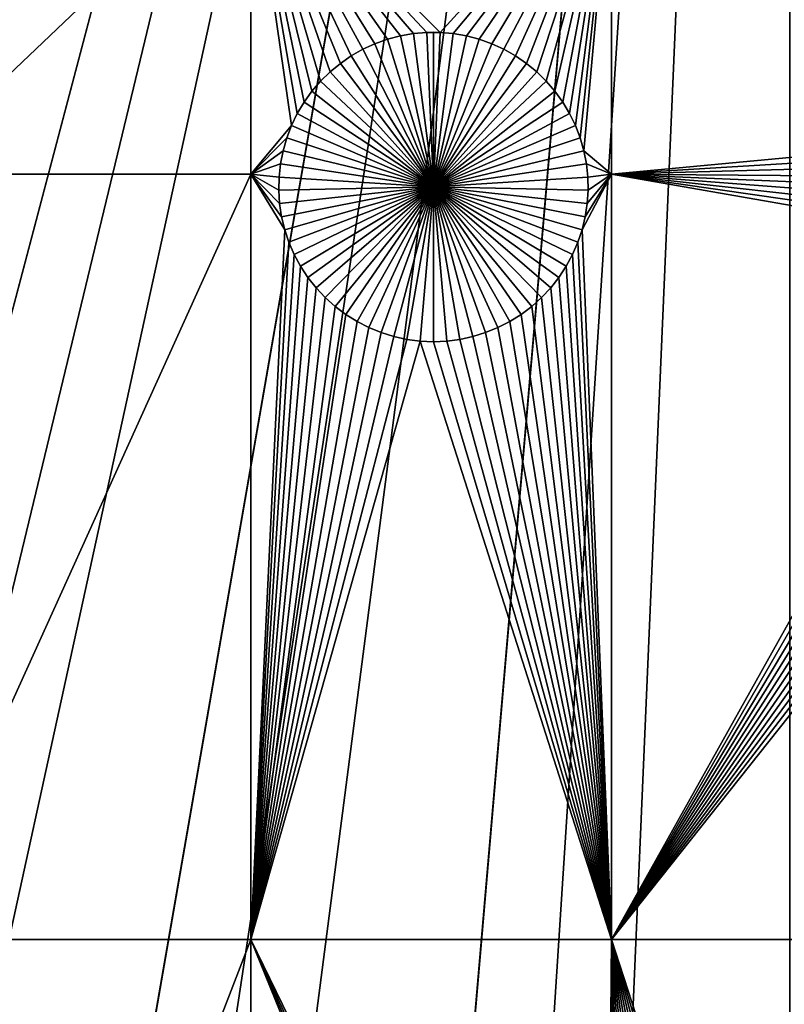
# Model space of a CAD drawing. Extents: x -200 to 200, y -200 to 200.
# Drawn here: x -10 to 0, y -48 to -35 of the extents above; entities that cross this region are included whole.
import ezdxf

# ---------------------------------------------------------------- set-up
doc = ezdxf.new("R2010")
doc.units = 0
doc.header["$MEASUREMENT"] = 0
for name, color, linetype in [('L1', 7, 'Continuous'), ('L2', 7, 'Continuous'), ('L3', 7, 'Continuous'), ('L4', 7, 'Continuous')]:
    doc.layers.add(name, color=color, linetype=linetype)

msp = doc.modelspace()

# ---------------------------------------------------------------- linework, layer by layer
at = {"layer": 'L1', "color": 250}
for points in [[(0, 0, 4.3), (-130.0231, -25.49983, 4.3), (-127.3497, -36.58285, 4.3)], [(-127.3497, -36.58285, 4.3), (-123.7334, -47.39502, 4.3), (0, 0, 4.3)], [(0, 0, 4.3), (-123.7334, -47.39502, 4.3), (-119.2011, -57.85629, 4.3)], [(0, 0, 4.3), (-119.2011, -57.85629, 4.3), (-113.7862, -67.88921, 4.3)], [(-113.7862, -67.88921, 4.3), (-107.5289, -77.4195, 4.3), (0, 0, 4.3)], [(0, 0, 4.3), (-107.5289, -77.4195, 4.3), (-100.4755, -86.37661, 4.3)], [(0, 0, 4.3), (-100.4755, -86.37661, 4.3), (-92.67823, -94.69423, 4.3)], [(-92.67823, -94.69423, 4.3), (-84.19478, -102.3107, 4.3), (0, 0, 4.3)], [(0, 0, 4.3), (-84.19478, -102.3107, 4.3), (-75.08798, -109.1698, 4.3)], [(0, 0, 4.3), (-75.08798, -109.1698, 4.3), (-65.42526, -115.2206, 4.3)], [(-65.42526, -115.2206, 4.3), (-55.27815, -120.4183, 4.3), (0, 0, 4.3)], [(0, 0, 4.3), (-55.27815, -120.4183, 4.3), (-44.72179, -124.7245, 4.3)], [(0, 0, 4.3), (-44.72179, -124.7245, 4.3), (-33.83431, -128.1073, 4.3)], [(-33.83431, -128.1073, 4.3), (-22.69634, -130.5417, 4.3), (0, 0, 4.3)], [(0, 0, 4.3), (-22.69634, -130.5417, 4.3), (-11.39034, -132.0095, 4.3)], [(0, 0, 4.3), (-11.39034, -132.0095, 4.3), (0, -132.5, 4.3)], [(-11.68241, -37.0356, 2), (-11.68241, -32.68423, 2), (-7.106815, -32.68423, 2)], [(-7.106815, -32.68423, 2), (-7.106815, -37.0356, 2), (-11.68241, -37.0356, 2)], [(-6.062948, -35.68622, 2), (-6.188404, -35.809, 2), (-7.106815, -32.68423, 2)], [(-6.062948, -35.68622, 2), (-7.106815, -32.68423, 2), (-5.927401, -35.57467, 2)], [(-2.350916, -32.68423, 2), (-4.612224, -35.16604, 2), (-7.106815, -32.68423, 2)], [(-7.106815, -32.68423, 2), (-4.612224, -35.16604, 2), (-4.787768, -35.16604, 2)], [(-7.106815, -32.68423, 2), (-4.787768, -35.16604, 2), (-4.962662, -35.18113, 2)], [(-4.962662, -35.18113, 2), (-5.135611, -35.2112, 2), (-7.106815, -32.68423, 2)], [(-7.106815, -32.68423, 2), (-5.135611, -35.2112, 2), (-5.305335, -35.25602, 2)], [(-7.106815, -32.68423, 2), (-5.305335, -35.25602, 2), (-5.470578, -35.31528, 2)], [(-5.470578, -35.31528, 2), (-5.630115, -35.38851, 2), (-7.106815, -32.68423, 2)], [(-7.106815, -32.68423, 2), (-5.630115, -35.38851, 2), (-5.782766, -35.47519, 2)], [(-7.106815, -32.68423, 2), (-5.782766, -35.47519, 2), (-5.927401, -35.57467, 2)], [(-6.188404, -35.809, 2), (-6.302841, -35.94212, 2), (-7.106815, -32.68423, 2)], [(-7.106815, -32.68423, 2), (-6.302841, -35.94212, 2), (-6.405411, -36.08458, 2)], [(-7.106815, -32.68423, 2), (-6.405411, -36.08458, 2), (-6.495354, -36.23533, 2)], [(-6.495354, -36.23533, 2), (-6.572006, -36.39325, 2), (-7.106815, -32.68423, 2)], [(-7.106815, -32.68423, 2), (-6.572006, -36.39325, 2), (-7.106815, -37.0356, 2)], [(-4.437331, -35.18113, 2), (-4.612224, -35.16604, 2), (-2.350916, -32.68423, 2)], [(-2.350916, -32.68423, 2), (-4.264381, -35.2112, 2), (-4.437331, -35.18113, 2)], [(-2.350916, -32.68423, 2), (-4.094657, -35.25602, 2), (-4.264381, -35.2112, 2)], [(-3.929415, -35.31528, 2), (-4.094657, -35.25602, 2), (-2.350916, -32.68423, 2)], [(-2.350916, -32.68423, 2), (-3.769878, -35.38851, 2), (-3.929415, -35.31528, 2)], [(-2.350916, -32.68423, 2), (-3.617227, -35.47519, 2), (-3.769878, -35.38851, 2)], [(-3.472592, -35.57467, 2), (-3.617227, -35.47519, 2), (-2.350916, -32.68423, 2)], [(-2.350916, -32.68423, 2), (-3.337045, -35.68622, 2), (-3.472592, -35.57467, 2)], [(-2.350916, -32.68423, 2), (-3.211588, -35.809, 2), (-3.337045, -35.68622, 2)], [(-2.350916, -32.68423, 2), (-3.097152, -35.94212, 2), (-3.211588, -35.809, 2)], [(-2.994582, -36.08458, 2), (-3.097152, -35.94212, 2), (-2.350916, -32.68423, 2)], [(-2.994582, -36.08458, 2), (-2.350916, -32.68423, 2), (-2.904638, -36.23533, 2)], [(-2.904638, -36.23533, 2), (-2.350916, -32.68423, 2), (-2.827987, -36.39325, 2)], [(-2.350916, -32.68423, 2), (-2.765195, -36.55718, 2), (-2.827987, -36.39325, 2)], [(-2.350916, -32.68423, 2), (-2.716728, -36.7259, 2), (-2.765195, -36.55718, 2)], [(-2.350916, -37.0356, 2), (-2.716728, -36.7259, 2), (-2.350916, -32.68423, 2)], [(3.617227, -35.47519, 2), (3.472592, -35.57467, 2), (-2.350916, -32.68423, 2)], [(-2.350916, -32.68423, 2), (3.472592, -35.57467, 2), (3.337045, -35.68622, 2)], [(-2.350916, -32.68423, 2), (3.337045, -35.68622, 2), (3.211588, -35.809, 2)], [(5.037855, -32.68423, 2), (3.929415, -35.31528, 2), (-2.350916, -32.68423, 2)], [(-2.350916, -32.68423, 2), (3.929415, -35.31528, 2), (3.769878, -35.38851, 2)], [(-2.350916, -32.68423, 2), (3.769878, -35.38851, 2), (3.617227, -35.47519, 2)], [(3.211588, -35.809, 2), (3.097152, -35.94212, 2), (-2.350916, -32.68423, 2)], [(-2.350916, -32.68423, 2), (3.097152, -35.94212, 2), (2.994582, -36.08458, 2)], [(-2.350916, -32.68423, 2), (2.994582, -36.08458, 2), (2.904638, -36.23533, 2)], [(2.904638, -36.23533, 2), (2.827987, -36.39325, 2), (-2.350916, -32.68423, 2)], [(-2.350916, -32.68423, 2), (2.827987, -36.39325, 2), (2.765195, -36.55718, 2)], [(-2.350916, -32.68423, 2), (2.765195, -36.55718, 2), (-2.350916, -37.0356, 2)], [(-4.962662, -35.18113, 2), (-4.962662, -35.18113, -3), (-5.135611, -35.2112, -3)], [(-4.962662, -35.18113, 2), (-5.135611, -35.2112, -3), (-5.135611, -35.2112, 2)], [(-4.699996, -37.2043, -3), (-5.135611, -35.2112, -3), (-4.962662, -35.18113, -3)], [(-4.787768, -35.16604, 2), (-4.787768, -35.16604, -3), (-4.962662, -35.18113, -3)], [(-4.787768, -35.16604, 2), (-4.962662, -35.18113, -3), (-4.962662, -35.18113, 2)], [(-4.699996, -37.2043, -3), (-4.962662, -35.18113, -3), (-4.787768, -35.16604, -3)], [(-4.699996, -35.16415, -3), (-4.787768, -35.16604, -3), (-4.787768, -35.16604, 2)], [(-4.612224, -35.16604, 2), (-4.699996, -35.16415, -3), (-4.787768, -35.16604, 2)], [(-4.699996, -35.16415, -3), (-4.699996, -37.2043, -3), (-4.787768, -35.16604, -3)], [(-4.612224, -35.16604, 2), (-4.612224, -35.16604, -3), (-4.699996, -35.16415, -3)], [(-4.699996, -35.16415, -3), (-4.612224, -35.16604, -3), (-4.699996, -37.2043, -3)], [(-4.612224, -35.16604, -3), (-4.437331, -35.18113, -3), (-4.699996, -37.2043, -3)], [(-4.699996, -37.2043, -3), (-4.437331, -35.18113, -3), (-4.264381, -35.2112, -3)], [(-4.437331, -35.18113, 2), (-4.437331, -35.18113, -3), (-4.612224, -35.16604, -3)], [(-4.437331, -35.18113, 2), (-4.612224, -35.16604, -3), (-4.612224, -35.16604, 2)], [(-4.264381, -35.2112, 2), (-4.264381, -35.2112, -3), (-4.437331, -35.18113, -3)], [(-4.264381, -35.2112, 2), (-4.437331, -35.18113, -3), (-4.437331, -35.18113, 2)], [(-5.470578, -35.31528, 2), (-5.470578, -35.31528, -3), (-5.630115, -35.38851, -3)], [(-5.470578, -35.31528, 2), (-5.630115, -35.38851, -3), (-5.630115, -35.38851, 2)], [(-4.699996, -37.2043, -3), (-5.630115, -35.38851, -3), (-5.470578, -35.31528, -3)], [(-5.305335, -35.25602, 2), (-5.305335, -35.25602, -3), (-5.470578, -35.31528, -3)], [(-5.305335, -35.25602, 2), (-5.470578, -35.31528, -3), (-5.470578, -35.31528, 2)], [(-4.699996, -37.2043, -3), (-5.470578, -35.31528, -3), (-5.305335, -35.25602, -3)], [(-5.135611, -35.2112, 2), (-5.135611, -35.2112, -3), (-5.305335, -35.25602, -3)], [(-5.135611, -35.2112, 2), (-5.305335, -35.25602, -3), (-5.305335, -35.25602, 2)], [(-5.305335, -35.25602, -3), (-5.135611, -35.2112, -3), (-4.699996, -37.2043, -3)], [(-4.699996, -37.2043, -3), (-4.264381, -35.2112, -3), (-4.094657, -35.25602, -3)], [(-4.094657, -35.25602, -3), (-3.929415, -35.31528, -3), (-4.699996, -37.2043, -3)], [(-4.699996, -37.2043, -3), (-3.929415, -35.31528, -3), (-3.769878, -35.38851, -3)], [(-4.094657, -35.25602, 2), (-4.094657, -35.25602, -3), (-4.264381, -35.2112, -3)], [(-4.094657, -35.25602, 2), (-4.264381, -35.2112, -3), (-4.264381, -35.2112, 2)], [(-3.929415, -35.31528, 2), (-3.929415, -35.31528, -3), (-4.094657, -35.25602, -3)], [(-3.929415, -35.31528, 2), (-4.094657, -35.25602, -3), (-4.094657, -35.25602, 2)], [(-3.769878, -35.38851, 2), (-3.769878, -35.38851, -3), (-3.929415, -35.31528, -3)], [(-3.769878, -35.38851, 2), (-3.929415, -35.31528, -3), (-3.929415, -35.31528, 2)], [(-5.630115, -35.38851, 2), (-5.630115, -35.38851, -3), (-5.782766, -35.47519, -3)], [(-5.630115, -35.38851, 2), (-5.782766, -35.47519, -3), (-5.782766, -35.47519, 2)], [(-5.782766, -35.47519, -3), (-5.630115, -35.38851, -3), (-4.699996, -37.2043, -3)], [(-4.699996, -37.2043, -3), (-3.769878, -35.38851, -3), (-3.617227, -35.47519, -3)], [(-3.617227, -35.47519, 2), (-3.617227, -35.47519, -3), (-3.769878, -35.38851, -3)], [(-3.617227, -35.47519, 2), (-3.769878, -35.38851, -3), (-3.769878, -35.38851, 2)], [(-5.927401, -35.57467, 2), (-5.927401, -35.57467, -3), (-6.062948, -35.68622, -3)], [(-5.927401, -35.57467, 2), (-6.062948, -35.68622, -3), (-6.062948, -35.68622, 2)], [(-4.699996, -37.2043, -3), (-6.062948, -35.68622, -3), (-5.927401, -35.57467, -3)], [(-5.782766, -35.47519, 2), (-5.782766, -35.47519, -3), (-5.927401, -35.57467, -3)], [(-5.782766, -35.47519, 2), (-5.927401, -35.57467, -3), (-5.927401, -35.57467, 2)], [(-4.699996, -37.2043, -3), (-5.927401, -35.57467, -3), (-5.782766, -35.47519, -3)], [(-3.617227, -35.47519, -3), (-3.472592, -35.57467, -3), (-4.699996, -37.2043, -3)], [(-4.699996, -37.2043, -3), (-3.472592, -35.57467, -3), (-3.337045, -35.68622, -3)], [(-3.472592, -35.57467, 2), (-3.472592, -35.57467, -3), (-3.617227, -35.47519, -3)], [(-3.472592, -35.57467, 2), (-3.617227, -35.47519, -3), (-3.617227, -35.47519, 2)], [(-3.337045, -35.68622, 2), (-3.337045, -35.68622, -3), (-3.472592, -35.57467, -3)], [(-3.337045, -35.68622, 2), (-3.472592, -35.57467, -3), (-3.472592, -35.57467, 2)], [(-6.062948, -35.68622, 2), (-6.062948, -35.68622, -3), (-6.188404, -35.809, -3)], [(-6.062948, -35.68622, 2), (-6.188404, -35.809, -3), (-6.188404, -35.809, 2)], [(-6.188404, -35.809, -3), (-6.062948, -35.68622, -3), (-4.699996, -37.2043, -3)], [(-4.699996, -37.2043, -3), (-3.337045, -35.68622, -3), (-3.211588, -35.809, -3)], [(-3.211588, -35.809, 2), (-3.211588, -35.809, -3), (-3.337045, -35.68622, -3)], [(-3.211588, -35.809, 2), (-3.337045, -35.68622, -3), (-3.337045, -35.68622, 2)], [(-6.188404, -35.809, 2), (-6.188404, -35.809, -3), (-6.302841, -35.94212, -3)], [(-6.188404, -35.809, 2), (-6.302841, -35.94212, -3), (-6.302841, -35.94212, 2)], [(-4.699996, -37.2043, -3), (-6.302841, -35.94212, -3), (-6.188404, -35.809, -3)], [(-3.211588, -35.809, -3), (-3.097152, -35.94212, -3), (-4.699996, -37.2043, -3)], [(-3.097152, -35.94212, 2), (-3.097152, -35.94212, -3), (-3.211588, -35.809, -3)], [(-3.097152, -35.94212, 2), (-3.211588, -35.809, -3), (-3.211588, -35.809, 2)], [(-6.302841, -35.94212, 2), (-6.302841, -35.94212, -3), (-6.405411, -36.08458, -3)], [(-6.302841, -35.94212, 2), (-6.405411, -36.08458, -3), (-6.405411, -36.08458, 2)], [(-4.699996, -37.2043, -3), (-6.405411, -36.08458, -3), (-6.302841, -35.94212, -3)], [(-4.699996, -37.2043, -3), (-3.097152, -35.94212, -3), (-2.994582, -36.08458, -3)], [(-2.994582, -36.08458, 2), (-2.994582, -36.08458, -3), (-3.097152, -35.94212, -3)], [(-2.994582, -36.08458, 2), (-3.097152, -35.94212, -3), (-3.097152, -35.94212, 2)], [(-6.405411, -36.08458, 2), (-6.405411, -36.08458, -3), (-6.495354, -36.23533, -3)], [(-6.405411, -36.08458, 2), (-6.495354, -36.23533, -3), (-6.495354, -36.23533, 2)], [(-6.495354, -36.23533, -3), (-6.405411, -36.08458, -3), (-4.699996, -37.2043, -3)], [(-4.699996, -37.2043, -3), (-2.994582, -36.08458, -3), (-2.904638, -36.23533, -3)], [(-2.904638, -36.23533, 2), (-2.904638, -36.23533, -3), (-2.994582, -36.08458, -3)], [(-2.904638, -36.23533, 2), (-2.994582, -36.08458, -3), (-2.994582, -36.08458, 2)], [(-6.495354, -36.23533, 2), (-6.495354, -36.23533, -3), (-6.572006, -36.39325, -3)], [(-6.495354, -36.23533, 2), (-6.572006, -36.39325, -3), (-6.572006, -36.39325, 2)], [(-4.699996, -37.2043, -3), (-6.572006, -36.39325, -3), (-6.495354, -36.23533, -3)], [(-2.904638, -36.23533, -3), (-2.827987, -36.39325, -3), (-4.699996, -37.2043, -3)], [(-2.827987, -36.39325, 2), (-2.827987, -36.39325, -3), (-2.904638, -36.23533, -3)], [(-2.827987, -36.39325, 2), (-2.904638, -36.23533, -3), (-2.904638, -36.23533, 2)], [(-6.572006, -36.39325, 2), (-6.634797, -36.55718, 2), (-7.106815, -37.0356, 2)], [(-6.572006, -36.39325, 2), (-6.572006, -36.39325, -3), (-6.634797, -36.55718, -3)], [(-6.572006, -36.39325, 2), (-6.634797, -36.55718, -3), (-6.634797, -36.55718, 2)], [(-4.699996, -37.2043, -3), (-6.634797, -36.55718, -3), (-6.572006, -36.39325, -3)], [(-4.699996, -37.2043, -3), (-2.827987, -36.39325, -3), (-2.765195, -36.55718, -3)], [(-2.765195, -36.55718, 2), (-2.765195, -36.55718, -3), (-2.827987, -36.39325, -3)], [(-2.765195, -36.55718, 2), (-2.827987, -36.39325, -3), (-2.827987, -36.39325, 2)], [(-6.634797, -36.55718, 2), (-6.683264, -36.7259, 2), (-7.106815, -37.0356, 2)], [(-6.634797, -36.55718, 2), (-6.634797, -36.55718, -3), (-6.683264, -36.7259, -3)], [(-6.634797, -36.55718, 2), (-6.683264, -36.7259, -3), (-6.683264, -36.7259, 2)], [(-6.683264, -36.7259, -3), (-6.634797, -36.55718, -3), (-4.699996, -37.2043, -3)], [(-4.699996, -37.2043, -3), (-2.765195, -36.55718, -3), (-2.716728, -36.7259, -3)], [(-2.716728, -36.7259, 2), (-2.716728, -36.7259, -3), (-2.765195, -36.55718, -3)], [(-2.716728, -36.7259, 2), (-2.765195, -36.55718, -3), (-2.765195, -36.55718, 2)], [(-2.350916, -37.0356, 2), (2.765195, -36.55718, 2), (2.716728, -36.7259, 2)], [(-7.106815, -37.0356, 2), (-6.683264, -36.7259, 2), (-6.717048, -36.89817, 2)], [(-6.683264, -36.7259, 2), (-6.683264, -36.7259, -3), (-6.717048, -36.89817, -3)], [(-6.683264, -36.7259, 2), (-6.717048, -36.89817, -3), (-6.717048, -36.89817, 2)], [(-4.699996, -37.2043, -3), (-6.717048, -36.89817, -3), (-6.683264, -36.7259, -3)], [(-2.716728, -36.7259, -3), (-2.682944, -36.89817, -3), (-4.699996, -37.2043, -3)], [(-2.350916, -37.0356, 2), (-2.682944, -36.89817, 2), (-2.716728, -36.7259, 2)], [(-2.682944, -36.89817, 2), (-2.682944, -36.89817, -3), (-2.716728, -36.7259, -3)], [(-2.682944, -36.89817, 2), (-2.716728, -36.7259, -3), (-2.716728, -36.7259, 2)], [(-2.350916, -37.0356, 2), (2.716728, -36.7259, 2), (2.682944, -36.89817, 2)], [(-7.106815, -37.0356, 2), (-6.717048, -36.89817, 2), (-6.735899, -37.0727, 2)], [(-6.717048, -36.89817, 2), (-6.717048, -36.89817, -3), (-6.735899, -37.0727, -3)], [(-6.717048, -36.89817, 2), (-6.735899, -37.0727, -3), (-6.735899, -37.0727, 2)], [(-4.699996, -37.2043, -3), (-6.735899, -37.0727, -3), (-6.717048, -36.89817, -3)], [(-4.699996, -37.2043, -3), (-2.682944, -36.89817, -3), (-2.664094, -37.0727, -3)], [(-2.664094, -37.0727, 2), (-2.682944, -36.89817, 2), (-2.350916, -37.0356, 2)], [(-2.664094, -37.0727, 2), (-2.664094, -37.0727, -3), (-2.682944, -36.89817, -3)], [(-2.664094, -37.0727, 2), (-2.682944, -36.89817, -3), (-2.682944, -36.89817, 2)], [(2.682944, -36.89817, 2), (2.664094, -37.0727, 2), (-2.350916, -37.0356, 2)], [(-7.106815, -37.0356, 2), (-7.106815, -47.12626, 2), (-11.68241, -47.12626, 2)], [(-11.68241, -37.0356, 2), (-7.106815, -37.0356, 2), (-11.68241, -47.12626, 2)], [(-6.735899, -37.0727, 2), (-6.739676, -37.2482, 2), (-7.106815, -37.0356, 2)], [(-7.106815, -37.0356, 2), (-6.739676, -37.2482, 2), (-6.728352, -37.42338, 2)], [(-7.106815, -37.0356, 2), (-6.728352, -37.42338, 2), (-6.70201, -37.59693, 2)], [(-6.70201, -37.59693, 2), (-6.660847, -37.76758, 2), (-7.106815, -37.0356, 2)], [(-7.106815, -37.0356, 2), (-6.660847, -37.76758, 2), (-7.106815, -47.12626, 2)], [(-6.735899, -37.0727, 2), (-6.735899, -37.0727, -3), (-6.739676, -37.2482, -3)], [(-6.735899, -37.0727, 2), (-6.739676, -37.2482, -3), (-6.739676, -37.2482, 2)], [(-6.739676, -37.2482, -3), (-6.735899, -37.0727, -3), (-4.699996, -37.2043, -3)], [(-4.699996, -37.2043, -3), (-2.664094, -37.0727, -3), (-2.660317, -37.2482, -3)], [(-2.350916, -47.12626, 2), (-2.739146, -37.76758, 2), (-2.350916, -37.0356, 2)], [(-2.350916, -37.0356, 2), (-2.739146, -37.76758, 2), (-2.697982, -37.59693, 2)], [(-2.350916, -37.0356, 2), (-2.697982, -37.59693, 2), (-2.671641, -37.42338, 2)], [(-2.660317, -37.2482, 2), (-2.350916, -37.0356, 2), (-2.671641, -37.42338, 2)], [(-2.660317, -37.2482, 2), (-2.664094, -37.0727, 2), (-2.350916, -37.0356, 2)], [(-2.660317, -37.2482, 2), (-2.660317, -37.2482, -3), (-2.664094, -37.0727, -3)], [(-2.660317, -37.2482, 2), (-2.664094, -37.0727, -3), (-2.664094, -37.0727, 2)], [(-2.350916, -37.0356, 2), (2.664094, -37.0727, 2), (2.660317, -37.2482, 2)], [(-2.350916, -37.0356, 2), (2.660317, -37.2482, 2), (2.671641, -37.42338, 2)], [(-2.350916, -37.0356, 2), (2.794827, -37.93406, 2), (-2.350916, -47.12626, 2)], [(2.671641, -37.42338, 2), (2.697982, -37.59693, 2), (-2.350916, -37.0356, 2)], [(-2.350916, -37.0356, 2), (2.697982, -37.59693, 2), (2.739146, -37.76758, 2)], [(-2.350916, -37.0356, 2), (2.739146, -37.76758, 2), (2.794827, -37.93406, 2)], [(-4.699996, -37.2043, -3), (-6.728352, -37.42338, -3), (-6.739676, -37.2482, -3)], [(-6.739676, -37.2482, 2), (-6.739676, -37.2482, -3), (-6.728352, -37.42338, -3)], [(-6.739676, -37.2482, 2), (-6.728352, -37.42338, -3), (-6.728352, -37.42338, 2)], [(-4.699996, -37.2043, -3), (-6.70201, -37.59693, -3), (-6.728352, -37.42338, -3)], [(-6.660847, -37.76758, -3), (-6.70201, -37.59693, -3), (-4.699996, -37.2043, -3)], [(-4.699996, -37.2043, -3), (-6.605166, -37.93406, -3), (-6.660847, -37.76758, -3)], [(-4.699996, -37.2043, -3), (-6.53538, -38.09514, -3), (-6.605166, -37.93406, -3)], [(-6.452005, -38.24962, -3), (-6.53538, -38.09514, -3), (-4.699996, -37.2043, -3)], [(-4.699996, -37.2043, -3), (-6.355659, -38.39636, -3), (-6.452005, -38.24962, -3)], [(-4.699996, -37.2043, -3), (-6.247055, -38.53427, -3), (-6.355659, -38.39636, -3)], [(-6.126997, -38.66234, -3), (-6.247055, -38.53427, -3), (-4.699996, -37.2043, -3)], [(-4.699996, -37.2043, -3), (-5.996374, -38.77962, -3), (-6.126997, -38.66234, -3)], [(-4.699996, -37.2043, -3), (-5.856154, -38.88523, -3), (-5.996374, -38.77962, -3)], [(-5.707373, -38.97839, -3), (-5.856154, -38.88523, -3), (-4.699996, -37.2043, -3)], [(-4.699996, -37.2043, -3), (-5.551134, -39.05843, -3), (-5.707373, -38.97839, -3)], [(-4.699996, -37.2043, -3), (-5.388594, -39.12473, -3), (-5.551134, -39.05843, -3)], [(-5.220956, -39.17682, -3), (-5.388594, -39.12473, -3), (-4.699996, -37.2043, -3)], [(-4.699996, -37.2043, -3), (-5.04946, -39.2143, -3), (-5.220956, -39.17682, -3)], [(-4.699996, -37.2043, -3), (-4.875377, -39.2369, -3), (-5.04946, -39.2143, -3)], [(-4.699996, -39.24445, -3), (-4.875377, -39.2369, -3), (-4.699996, -37.2043, -3)], [(-4.179037, -39.17682, -3), (-4.350532, -39.2143, -3), (-4.699996, -37.2043, -3)], [(-4.699996, -37.2043, -3), (-4.350532, -39.2143, -3), (-4.524615, -39.2369, -3)], [(-4.699996, -37.2043, -3), (-4.524615, -39.2369, -3), (-4.699996, -39.24445, -3)], [(-3.692619, -38.97839, -3), (-3.848858, -39.05843, -3), (-4.699996, -37.2043, -3)], [(-4.699996, -37.2043, -3), (-3.848858, -39.05843, -3), (-4.011399, -39.12473, -3)], [(-4.699996, -37.2043, -3), (-4.011399, -39.12473, -3), (-4.179037, -39.17682, -3)], [(-3.272995, -38.66234, -3), (-3.403618, -38.77962, -3), (-4.699996, -37.2043, -3)], [(-4.699996, -37.2043, -3), (-3.403618, -38.77962, -3), (-3.543839, -38.88523, -3)], [(-4.699996, -37.2043, -3), (-3.543839, -38.88523, -3), (-3.692619, -38.97839, -3)], [(-2.947988, -38.24962, -3), (-3.044334, -38.39636, -3), (-4.699996, -37.2043, -3)], [(-4.699996, -37.2043, -3), (-3.044334, -38.39636, -3), (-3.152938, -38.53427, -3)], [(-4.699996, -37.2043, -3), (-3.152938, -38.53427, -3), (-3.272995, -38.66234, -3)], [(-2.739146, -37.76758, -3), (-2.794827, -37.93406, -3), (-4.699996, -37.2043, -3)], [(-4.699996, -37.2043, -3), (-2.794827, -37.93406, -3), (-2.864613, -38.09514, -3)], [(-4.699996, -37.2043, -3), (-2.864613, -38.09514, -3), (-2.947988, -38.24962, -3)], [(-2.660317, -37.2482, -3), (-2.671641, -37.42338, -3), (-4.699996, -37.2043, -3)], [(-4.699996, -37.2043, -3), (-2.671641, -37.42338, -3), (-2.697982, -37.59693, -3)], [(-4.699996, -37.2043, -3), (-2.697982, -37.59693, -3), (-2.739146, -37.76758, -3)], [(-2.671641, -37.42338, 2), (-2.671641, -37.42338, -3), (-2.660317, -37.2482, -3)], [(-2.671641, -37.42338, 2), (-2.660317, -37.2482, -3), (-2.660317, -37.2482, 2)], [(-6.728352, -37.42338, 2), (-6.728352, -37.42338, -3), (-6.70201, -37.59693, -3)], [(-6.728352, -37.42338, 2), (-6.70201, -37.59693, -3), (-6.70201, -37.59693, 2)], [(-2.697982, -37.59693, 2), (-2.697982, -37.59693, -3), (-2.671641, -37.42338, -3)], [(-2.697982, -37.59693, 2), (-2.671641, -37.42338, -3), (-2.671641, -37.42338, 2)], [(-6.70201, -37.59693, 2), (-6.70201, -37.59693, -3), (-6.660847, -37.76758, -3)], [(-6.70201, -37.59693, 2), (-6.660847, -37.76758, -3), (-6.660847, -37.76758, 2)], [(-2.739146, -37.76758, 2), (-2.739146, -37.76758, -3), (-2.697982, -37.59693, -3)], [(-2.739146, -37.76758, 2), (-2.697982, -37.59693, -3), (-2.697982, -37.59693, 2)], [(-6.605166, -37.93406, 2), (-7.106815, -47.12626, 2), (-6.660847, -37.76758, 2)], [(-6.660847, -37.76758, 2), (-6.660847, -37.76758, -3), (-6.605166, -37.93406, -3)], [(-6.660847, -37.76758, 2), (-6.605166, -37.93406, -3), (-6.605166, -37.93406, 2)], [(-2.350916, -47.12626, 2), (-2.794827, -37.93406, 2), (-2.739146, -37.76758, 2)], [(-2.794827, -37.93406, 2), (-2.794827, -37.93406, -3), (-2.739146, -37.76758, -3)], [(-2.794827, -37.93406, 2), (-2.739146, -37.76758, -3), (-2.739146, -37.76758, 2)], [(-6.53538, -38.09514, 2), (-7.106815, -47.12626, 2), (-6.605166, -37.93406, 2)], [(-6.605166, -37.93406, 2), (-6.605166, -37.93406, -3), (-6.53538, -38.09514, -3)], [(-6.605166, -37.93406, 2), (-6.53538, -38.09514, -3), (-6.53538, -38.09514, 2)], [(-2.864613, -38.09514, 2), (-2.794827, -37.93406, 2), (-2.350916, -47.12626, 2)], [(-2.864613, -38.09514, 2), (-2.864613, -38.09514, -3), (-2.794827, -37.93406, -3)], [(-2.864613, -38.09514, 2), (-2.794827, -37.93406, -3), (-2.794827, -37.93406, 2)], [(-2.350916, -47.12626, 2), (2.794827, -37.93406, 2), (2.864613, -38.09514, 2)], [(-6.53538, -38.09514, 2), (-6.452005, -38.24962, 2), (-7.106815, -47.12626, 2)], [(-6.53538, -38.09514, 2), (-6.53538, -38.09514, -3), (-6.452005, -38.24962, -3)], [(-6.53538, -38.09514, 2), (-6.452005, -38.24962, -3), (-6.452005, -38.24962, 2)], [(-2.350916, -47.12626, 2), (-2.947988, -38.24962, 2), (-2.864613, -38.09514, 2)], [(-2.947988, -38.24962, 2), (-2.947988, -38.24962, -3), (-2.864613, -38.09514, -3)], [(-2.947988, -38.24962, 2), (-2.864613, -38.09514, -3), (-2.864613, -38.09514, 2)], [(-2.350916, -47.12626, 2), (2.864613, -38.09514, 2), (2.947988, -38.24962, 2)], [(-7.106815, -47.12626, 2), (-6.452005, -38.24962, 2), (-6.355659, -38.39636, 2)], [(-6.452005, -38.24962, 2), (-6.452005, -38.24962, -3), (-6.355659, -38.39636, -3)], [(-6.452005, -38.24962, 2), (-6.355659, -38.39636, -3), (-6.355659, -38.39636, 2)], [(-2.350916, -47.12626, 2), (-3.044334, -38.39636, 2), (-2.947988, -38.24962, 2)], [(-3.044334, -38.39636, 2), (-3.044334, -38.39636, -3), (-2.947988, -38.24962, -3)], [(-3.044334, -38.39636, 2), (-2.947988, -38.24962, -3), (-2.947988, -38.24962, 2)], [(2.947988, -38.24962, 2), (3.044334, -38.39636, 2), (-2.350916, -47.12626, 2)], [(-7.106815, -47.12626, 2), (-6.355659, -38.39636, 2), (-6.247055, -38.53427, 2)], [(-6.355659, -38.39636, 2), (-6.355659, -38.39636, -3), (-6.247055, -38.53427, -3)], [(-6.355659, -38.39636, 2), (-6.247055, -38.53427, -3), (-6.247055, -38.53427, 2)], [(-3.152938, -38.53427, 2), (-3.044334, -38.39636, 2), (-2.350916, -47.12626, 2)], [(-3.152938, -38.53427, 2), (-3.152938, -38.53427, -3), (-3.044334, -38.39636, -3)], [(-3.152938, -38.53427, 2), (-3.044334, -38.39636, -3), (-3.044334, -38.39636, 2)], [(3.044334, -38.39636, 2), (3.152938, -38.53427, 2), (-2.350916, -47.12626, 2)], [(-6.247055, -38.53427, 2), (-6.126997, -38.66234, 2), (-7.106815, -47.12626, 2)], [(-6.247055, -38.53427, 2), (-6.247055, -38.53427, -3), (-6.126997, -38.66234, -3)], [(-6.247055, -38.53427, 2), (-6.126997, -38.66234, -3), (-6.126997, -38.66234, 2)], [(-3.152938, -38.53427, 2), (-2.350916, -47.12626, 2), (-3.272995, -38.66234, 2)], [(-3.272995, -38.66234, 2), (-3.272995, -38.66234, -3), (-3.152938, -38.53427, -3)], [(-3.272995, -38.66234, 2), (-3.152938, -38.53427, -3), (-3.152938, -38.53427, 2)], [(-2.350916, -47.12626, 2), (3.152938, -38.53427, 2), (3.272995, -38.66234, 2)], [(-7.106815, -47.12626, 2), (-6.126997, -38.66234, 2), (-5.996374, -38.77962, 2)], [(-6.126997, -38.66234, 2), (-6.126997, -38.66234, -3), (-5.996374, -38.77962, -3)], [(-6.126997, -38.66234, 2), (-5.996374, -38.77962, -3), (-5.996374, -38.77962, 2)], [(-3.272995, -38.66234, 2), (-2.350916, -47.12626, 2), (-3.403618, -38.77962, 2)], [(-3.403618, -38.77962, 2), (-3.403618, -38.77962, -3), (-3.272995, -38.66234, -3)], [(-3.403618, -38.77962, 2), (-3.272995, -38.66234, -3), (-3.272995, -38.66234, 2)], [(-2.350916, -47.12626, 2), (3.272995, -38.66234, 2), (3.403618, -38.77962, 2)], [(-7.106815, -47.12626, 2), (-5.996374, -38.77962, 2), (-5.856154, -38.88523, 2)], [(-5.996374, -38.77962, 2), (-5.996374, -38.77962, -3), (-5.856154, -38.88523, -3)], [(-5.996374, -38.77962, 2), (-5.856154, -38.88523, -3), (-5.856154, -38.88523, 2)], [(-2.350916, -47.12626, 2), (-3.543839, -38.88523, 2), (-3.403618, -38.77962, 2)], [(-3.543839, -38.88523, 2), (-3.543839, -38.88523, -3), (-3.403618, -38.77962, -3)], [(-3.543839, -38.88523, 2), (-3.403618, -38.77962, -3), (-3.403618, -38.77962, 2)], [(-2.350916, -47.12626, 2), (3.403618, -38.77962, 2), (3.543839, -38.88523, 2)], [(-7.106815, -47.12626, 2), (-5.856154, -38.88523, 2), (-5.707373, -38.97839, 2)], [(-5.856154, -38.88523, 2), (-5.856154, -38.88523, -3), (-5.707373, -38.97839, -3)], [(-5.856154, -38.88523, 2), (-5.707373, -38.97839, -3), (-5.707373, -38.97839, 2)], [(-2.350916, -47.12626, 2), (-3.692619, -38.97839, 2), (-3.543839, -38.88523, 2)], [(-3.692619, -38.97839, 2), (-3.692619, -38.97839, -3), (-3.543839, -38.88523, -3)], [(-3.692619, -38.97839, 2), (-3.543839, -38.88523, -3), (-3.543839, -38.88523, 2)], [(3.543839, -38.88523, 2), (3.692619, -38.97839, 2), (-2.350916, -47.12626, 2)], [(-5.707373, -38.97839, 2), (-5.551134, -39.05843, 2), (-7.106815, -47.12626, 2)], [(-7.106815, -47.12626, 2), (-5.551134, -39.05843, 2), (-5.388594, -39.12473, 2)], [(-5.707373, -38.97839, 2), (-5.707373, -38.97839, -3), (-5.551134, -39.05843, -3)], [(-5.707373, -38.97839, 2), (-5.551134, -39.05843, -3), (-5.551134, -39.05843, 2)], [(-5.551134, -39.05843, 2), (-5.551134, -39.05843, -3), (-5.388594, -39.12473, -3)], [(-5.551134, -39.05843, 2), (-5.388594, -39.12473, -3), (-5.388594, -39.12473, 2)], [(-2.350916, -47.12626, 2), (-4.011399, -39.12473, 2), (-3.848858, -39.05843, 2)], [(-4.011399, -39.12473, 2), (-4.011399, -39.12473, -3), (-3.848858, -39.05843, -3)], [(-4.011399, -39.12473, 2), (-3.848858, -39.05843, -3), (-3.848858, -39.05843, 2)], [(-3.848858, -39.05843, 2), (-3.692619, -38.97839, 2), (-2.350916, -47.12626, 2)], [(-3.848858, -39.05843, 2), (-3.848858, -39.05843, -3), (-3.692619, -38.97839, -3)], [(-3.848858, -39.05843, 2), (-3.692619, -38.97839, -3), (-3.692619, -38.97839, 2)], [(-2.350916, -47.12626, 2), (3.692619, -38.97839, 2), (3.848858, -39.05843, 2)], [(-2.350916, -47.12626, 2), (3.848858, -39.05843, 2), (4.011399, -39.12473, 2)], [(-7.106815, -47.12626, 2), (-5.388594, -39.12473, 2), (-5.220956, -39.17682, 2)], [(-5.220956, -39.17682, 2), (-5.04946, -39.2143, 2), (-7.106815, -47.12626, 2)], [(-5.388594, -39.12473, 2), (-5.388594, -39.12473, -3), (-5.220956, -39.17682, -3)], [(-5.388594, -39.12473, 2), (-5.220956, -39.17682, -3), (-5.220956, -39.17682, 2)], [(-5.220956, -39.17682, 2), (-5.220956, -39.17682, -3), (-5.04946, -39.2143, -3)], [(-5.220956, -39.17682, 2), (-5.04946, -39.2143, -3), (-5.04946, -39.2143, 2)], [(-4.350532, -39.2143, 2), (-4.179037, -39.17682, 2), (-2.350916, -47.12626, 2)], [(-4.350532, -39.2143, 2), (-4.350532, -39.2143, -3), (-4.179037, -39.17682, -3)], [(-4.350532, -39.2143, 2), (-4.179037, -39.17682, -3), (-4.179037, -39.17682, 2)], [(-2.350916, -47.12626, 2), (-4.179037, -39.17682, 2), (-4.011399, -39.12473, 2)], [(-4.179037, -39.17682, 2), (-4.179037, -39.17682, -3), (-4.011399, -39.12473, -3)], [(-4.179037, -39.17682, 2), (-4.011399, -39.12473, -3), (-4.011399, -39.12473, 2)], [(5.037855, -47.12626, 2), (-2.350916, -47.12626, 2), (4.011399, -39.12473, 2)], [(-7.106815, -47.12626, 2), (-5.04946, -39.2143, 2), (-4.875377, -39.2369, 2)], [(-7.106815, -47.12626, 2), (-4.875377, -39.2369, 2), (-2.350916, -47.12626, 2)], [(-5.04946, -39.2143, 2), (-5.04946, -39.2143, -3), (-4.875377, -39.2369, -3)], [(-5.04946, -39.2143, 2), (-4.875377, -39.2369, -3), (-4.875377, -39.2369, 2)], [(-2.350916, -47.12626, 2), (-4.875377, -39.2369, 2), (-4.699996, -39.24445, 2)], [(-4.875377, -39.2369, 2), (-4.875377, -39.2369, -3), (-4.699996, -39.24445, -3)], [(-4.875377, -39.2369, 2), (-4.699996, -39.24445, -3), (-4.699996, -39.24445, 2)], [(-2.350916, -47.12626, 2), (-4.699996, -39.24445, 2), (-4.524615, -39.2369, 2)], [(-4.699996, -39.24445, 2), (-4.699996, -39.24445, -3), (-4.524615, -39.2369, -3)], [(-4.699996, -39.24445, 2), (-4.524615, -39.2369, -3), (-4.524615, -39.2369, 2)], [(-2.350916, -47.12626, 2), (-4.524615, -39.2369, 2), (-4.350532, -39.2143, 2)], [(-4.524615, -39.2369, 2), (-4.524615, -39.2369, -3), (-4.350532, -39.2143, -3)], [(-4.524615, -39.2369, 2), (-4.350532, -39.2143, -3), (-4.350532, -39.2143, 2)], [(-7.106815, -47.12626, 2), (-7.106815, -58.97093, 2), (-11.68241, -58.97093, 2)], [(-11.68241, -47.12626, 2), (-7.106815, -47.12626, 2), (-11.68241, -58.97093, 2)], [(-2.350916, -47.12626, 2), (-2.433485, -56.71874, 2), (-7.106815, -47.12626, 2)], [(-7.106815, -47.12626, 2), (-2.433485, -56.71874, 2), (-2.620585, -56.93638, 2)], [(-7.106815, -47.12626, 2), (-2.620585, -56.93638, 2), (-2.788282, -57.1693, 2)], [(-2.788282, -57.1693, 2), (-2.935336, -57.41577, 2), (-7.106815, -47.12626, 2)], [(-7.106815, -47.12626, 2), (-2.935336, -57.41577, 2), (-7.106815, -58.97093, 2)], [(-2.350916, -47.12626, 2), (-2.228369, -56.518, 2), (-2.433485, -56.71874, 2)], [(0.429448, -55.6922, 2), (0.143503, -55.66753, 2), (-2.350916, -47.12626, 2)], [(-2.350916, -47.12626, 2), (0.143503, -55.66753, 2), (-0.143503, -55.66753, 2)], [(-0.143503, -55.66753, 2), (-0.429448, -55.6922, 2), (-2.350916, -47.12626, 2)], [(-2.350916, -47.12626, 2), (-0.429448, -55.6922, 2), (-0.712213, -55.74136, 2)], [(-2.350916, -47.12626, 2), (-0.712213, -55.74136, 2), (-0.989704, -55.81465, 2)], [(-0.989704, -55.81465, 2), (-1.259869, -55.91152, 2), (-2.350916, -47.12626, 2)], [(-2.350916, -47.12626, 2), (-1.259869, -55.91152, 2), (-1.520706, -56.03126, 2)], [(-2.350916, -47.12626, 2), (-1.520706, -56.03126, 2), (-1.770284, -56.17297, 2)], [(-1.770284, -56.17297, 2), (-2.006755, -56.33562, 2), (-2.350916, -47.12626, 2)], [(-2.350916, -47.12626, 2), (-2.006755, -56.33562, 2), (-2.228369, -56.518, 2)], [(0.429448, -55.6922, 2), (-2.350916, -47.12626, 2), (5.037855, -47.12626, 2)]]:
    msp.add_3dface(points, dxfattribs=at)
at = {"layer": 'L2', "color": 7}
for points in [[(0, 0, 15.5), (-148.4214, -22.52649, 15.5), (-145.9355, -35.20212, 15.5)], [(-145.9355, -35.20212), (-148.4214, -22.52649), (0, 0)], [(0, 0, 15.5), (-145.9355, -35.20212, 15.5), (-142.3691, -47.61712, 15.5)], [(0, 0), (-142.3691, -47.61712), (-145.9355, -35.20212)], [(-142.3691, -47.61712, 15.5), (-137.7487, -59.67958, 15.5), (0, 0, 15.5)], [(0, 0), (-137.7487, -59.67958), (-142.3691, -47.61712)], [(0, 0, 15.5), (-137.7487, -59.67958, 15.5), (-132.1084, -71.3002, 15.5)], [(-132.1084, -71.3002), (-137.7487, -59.67958), (0, 0)], [(0, 0, 15.5), (-132.1084, -71.3002, 15.5), (-125.4901, -82.39293, 15.5)], [(0, 0), (-125.4901, -82.39293), (-132.1084, -71.3002)], [(-125.4901, -82.39293, 15.5), (-117.9427, -92.87566, 15.5), (0, 0, 15.5)], [(0, 0), (-117.9427, -92.87566), (-125.4901, -82.39293)], [(0, 0, 15.5), (-117.9427, -92.87566, 15.5), (-109.522, -102.6708, 15.5)], [(-109.522, -102.6708), (-117.9427, -92.87566), (0, 0)], [(0, 0, 15.5), (-109.522, -102.6708, 15.5), (-100.2905, -111.7057, 15.5)], [(0, 0), (-100.2905, -111.7057), (-109.522, -102.6708)], [(-100.2905, -111.7057, 15.5), (-90.3165, -119.9137, 15.5), (0, 0, 15.5)], [(0, 0), (-90.3165, -119.9137), (-100.2905, -111.7057)], [(0, 0, 15.5), (-90.3165, -119.9137, 15.5), (-79.6738, -127.2338, 15.5)], [(-79.6738, -127.2338), (-90.3165, -119.9137), (0, 0)], [(0, 0, 15.5), (-79.6738, -127.2338, 15.5), (-68.44123, -133.612, 15.5)], [(0, 0), (-68.44123, -133.612), (-79.6738, -127.2338)], [(-68.44123, -133.612, 15.5), (-56.70195, -139.0009, 15.5), (0, 0, 15.5)], [(0, 0), (-56.70195, -139.0009), (-68.44123, -133.612)], [(0, 0, 15.5), (-56.70195, -139.0009, 15.5), (-44.54287, -143.3607, 15.5)], [(-44.54287, -143.3607), (-56.70195, -139.0009), (0, 0)], [(0, 0, 15.5), (-44.54287, -143.3607, 15.5), (-32.054, -146.6591, 15.5)], [(0, 0), (-32.054, -146.6591), (-44.54287, -143.3607)], [(-32.054, -146.6591, 15.5), (-19.32782, -148.8717, 15.5), (0, 0, 15.5)], [(0, 0), (-19.32782, -148.8717), (-32.054, -146.6591)], [(0, 0, 15.5), (-19.32782, -148.8717, 15.5), (-6.458547, -149.9822, 15.5)], [(-6.458547, -149.9822), (-19.32782, -148.8717), (0, 0)], [(0, 0, 15.5), (-6.458547, -149.9822, 15.5), (6.458547, -149.9822, 15.5)], [(0, 0), (6.458547, -149.9822), (-6.458547, -149.9822)]]:
    msp.add_3dface(points, dxfattribs=at)
at = {"layer": 'L3', "color": 7}
for points in [[(-190, 193, 53.6), (-192.0259, -190.1626, 53.6), (190.1626, 192.0259, 53.6)], [(190.1626, 192.0259, 53.6), (-192.0259, -190.1626, 53.6), (-191.7949, -190.2527, 53.6)], [(-191.7949, -190.2527, 53.6), (-191.5722, -190.3616, 53.6), (190.1626, 192.0259, 53.6)], [(190.1626, 192.0259, 53.6), (-191.5722, -190.3616, 53.6), (-191.3592, -190.4885, 53.6)], [(190.1626, 192.0259, 53.6), (-191.3592, -190.4885, 53.6), (190.2527, 191.7949, 53.6)], [(190.2527, 191.7949, 53.6), (-191.3592, -190.4885, 53.6), (190.3616, 191.5722, 53.6)], [(-191.3592, -190.4885, 53.6), (190.4885, 191.3592, 53.6), (190.3616, 191.5722, 53.6)], [(-191.3592, -190.4885, 53.6), (190.6326, 191.1574, 53.6), (190.4885, 191.3592, 53.6)], [(190.7928, 190.9682, 53.6), (190.6326, 191.1574, 53.6), (-191.3592, -190.4885, 53.6)], [(-191.3592, -190.4885, 53.6), (190.9682, 190.7928, 53.6), (190.7928, 190.9682, 53.6)], [(-191.3592, -190.4885, 53.6), (191.1574, 190.6326, 53.6), (190.9682, 190.7928, 53.6)], [(191.3592, 190.4885, 53.6), (191.1574, 190.6326, 53.6), (-191.3592, -190.4885, 53.6)], [(191.5722, 190.3616, 53.6), (191.3592, 190.4885, 53.6), (-191.3592, -190.4885, 53.6)], [(-191.3592, -190.4885, 53.6), (191.7949, 190.2527, 53.6), (191.5722, 190.3616, 53.6)], [(-191.3592, -190.4885, 53.6), (192.0259, 190.1626, 53.6), (191.7949, 190.2527, 53.6)], [(-191.1574, -190.6326, 53.6), (192.0259, 190.1626, 53.6), (-191.3592, -190.4885, 53.6)], [(-190.9682, -190.7928, 53.6), (192.0259, 190.1626, 53.6), (-191.1574, -190.6326, 53.6)], [(192.0259, 190.1626, 53.6), (-190.9682, -190.7928, 53.6), (-190.7928, -190.9682, 53.6)], [(-190.7928, -190.9682, 53.6), (-190.6326, -191.1574, 53.6), (192.0259, 190.1626, 53.6)], [(192.0259, 190.1626, 53.6), (-190.6326, -191.1574, 53.6), (-190.4885, -191.3592, 53.6)], [(192.0259, 190.1626, 53.6), (-190.4885, -191.3592, 53.6), (193, -190, 53.6)], [(0, 0, 52.1), (-148.0199, -45.99049, 52.1), (-151.4255, -33.09574, 52.1)], [(0, 0, 52.1), (-143.5183, -58.54474, 52.1), (-148.0199, -45.99049, 52.1)], [(-137.9543, -70.66554, 52.1), (-143.5183, -58.54474, 52.1), (0, 0, 52.1)], [(0, 0, 52.1), (-131.3688, -82.26316, 52.1), (-137.9543, -70.66554, 52.1)], [(0, 0, 52.1), (-123.8108, -93.25173, 52.1), (-131.3688, -82.26316, 52.1)], [(-115.3361, -103.5499, 52.1), (-123.8108, -93.25173, 52.1), (0, 0, 52.1)], [(0, 0, 52.1), (-106.0075, -113.0814, 52.1), (-115.3361, -103.5499, 52.1)], [(0, 0, 52.1), (-95.89407, -121.7757, 52.1), (-106.0075, -113.0814, 52.1)], [(-85.07066, -129.5684, 52.1), (-95.89407, -121.7757, 52.1), (0, 0, 52.1)], [(0, 0, 52.1), (-73.61741, -136.4019, 52.1), (-85.07066, -129.5684, 52.1)], [(0, 0, 52.1), (-61.61914, -142.2255, 52.1), (-73.61741, -136.4019, 52.1)], [(-49.16465, -146.9961, 52.1), (-61.61914, -142.2255, 52.1), (0, 0, 52.1)], [(0, 0, 52.1), (-36.34616, -150.6783, 52.1), (-49.16465, -146.9961, 52.1)], [(0, 0, 52.1), (-23.25859, -153.245, 52.1), (-36.34616, -150.6783, 52.1)], [(-9.99881, -154.6772, 52.1), (-23.25859, -153.245, 52.1), (0, 0, 52.1)], [(0, 0, 52.1), (3.334995, -154.9641, 52.1), (-9.99881, -154.6772, 52.1)]]:
    msp.add_3dface(points, dxfattribs=at)
at = {"layer": 'L4', "color": 7}
for points in [[(-44.07273, -37.88837, 15.4), (-47.16665, -33.95941, 15.4), (0, 0, 15.4)], [(0, 0, 52), (-47.16665, -33.95941, 52), (-44.07273, -37.88837, 52)], [(0, 0, 15.4), (-40.65252, -41.53682, 15.4), (-44.07273, -37.88837, 15.4)], [(0, 0, 52), (-44.07273, -37.88837, 52), (-40.65252, -41.53682, 52)], [(0, 0, 15.4), (-36.93132, -44.87774, 15.4), (-40.65252, -41.53682, 15.4)], [(-40.65252, -41.53682, 52), (-36.93132, -44.87774, 52), (0, 0, 52)], [(-32.93671, -47.88641, 15.4), (-36.93132, -44.87774, 15.4), (0, 0, 15.4)], [(0, 0, 52), (-36.93132, -44.87774, 52), (-32.93671, -47.88641, 52)], [(0, 0, 15.4), (-28.69824, -50.54054, 15.4), (-32.93671, -47.88641, 15.4)], [(0, 0, 52), (-32.93671, -47.88641, 52), (-28.69824, -50.54054, 52)], [(0, 0, 15.4), (-24.24729, -52.82048, 15.4), (-28.69824, -50.54054, 15.4)], [(-28.69824, -50.54054, 52), (-24.24729, -52.82048, 52), (0, 0, 52)], [(-19.61683, -54.70936, 15.4), (-24.24729, -52.82048, 15.4), (0, 0, 15.4)], [(0, 0, 52), (-24.24729, -52.82048, 52), (-19.61683, -54.70936, 52)], [(0, 0, 15.4), (-14.84113, -56.1932, 15.4), (-19.61683, -54.70936, 15.4)], [(0, 0, 52), (-19.61683, -54.70936, 52), (-14.84113, -56.1932, 52)], [(0, 0, 15.4), (-9.955558, -57.26099, 15.4), (-14.84113, -56.1932, 15.4)], [(-14.84113, -56.1932, 52), (-9.955558, -57.26099, 52), (0, 0, 52)], [(-4.996274, -57.90485, 15.4), (-9.955558, -57.26099, 15.4), (0, 0, 15.4)], [(0, 0, 52), (-9.955558, -57.26099, 52), (-4.996274, -57.90485, 52)], [(0, -58.12, 15.4), (-4.996274, -57.90485, 15.4), (0, 0, 15.4)], [(0, 0, 52), (-4.996274, -57.90485, 52), (0, -58.12, 52)]]:
    msp.add_3dface(points, dxfattribs=at)

doc.saveas('drawing.dxf')
